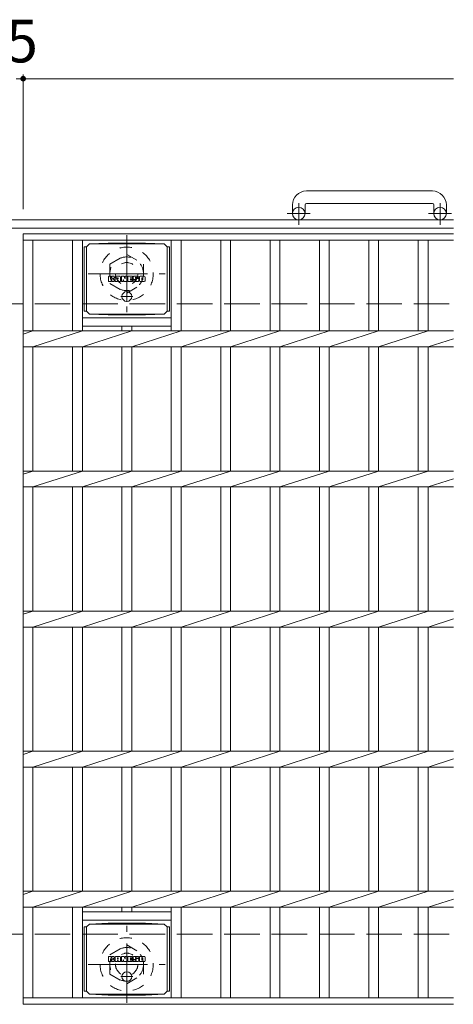
# Model space of a CAD drawing. Units: millimetres. Extents: x -1794 to 1850, y -1353 to 1370.
# Drawn here: x -210 to 100, y 589 to 1292 of the extents above; entities that cross this region are included whole.
import ezdxf

# ---------------------------------------------------------------- set-up
doc = ezdxf.new("R2010")
doc.units = ezdxf.units.MM
doc.header["$LTSCALE"] = 10
for name, pattern in [('JWW_CENTER1', [6.773333, 4.233333, -0.846667, 0.846667, -0.846667]), ('JWW_DASHED1', [1.693333, 0.846667, -0.846667]), ('JWW_DASHED3', [3.386667, 2.54, -0.846667])]:
    doc.linetypes.add(name, pattern=pattern)
for name, color, linetype in [('C-1', 7, 'Continuous'), ('C-2', 7, 'Continuous'), ('C-4', 7, 'Continuous'), ('C-8', 7, 'Continuous'), ('C-9', 7, 'Continuous'), ('C-F', 7, 'Continuous')]:
    doc.layers.add(name, color=color, linetype=linetype)
doc.styles.add('ＭＳ ゴシック', font='txt', dxfattribs={"height": 1})

msp = doc.modelspace()

# ---------------------------------------------------------------- linework, layer by layer
at = {"layer": 'C-1', "color": 2, "linetype": 'Continuous', "lineweight": 9}
for p, q in [((85.06, 1169.69), (-4.94, 1169.69)), ((-4.94, 1160.69), (85.06, 1160.69)), ((-14.94, 1159.69), (-14.94, 1153.59)), ((-5.94, 1159.69), (-5.94, 1153.59)), ((86.06, 1159.69), (86.06, 1153.59)), ((95.06, 1159.69), (95.06, 1153.59)), ((100.06, 1149.09), (-1519.94, 1149.09)), ((100.06, 1143.09), (-1519.94, 1143.09))]:
    msp.add_line(p, q, dxfattribs=at)
at = {"layer": 'C-1', "color": 2, "linetype": 'JWW_CENTER1', "lineweight": 9}
for p, q in [((-10.44, 1145.48), (-10.44, 1161.08)), ((90.56, 1145.48), (90.56, 1161.08)), ((-2.28, 1153.59), (-18.69, 1153.59)), ((98.72, 1153.59), (82.31, 1153.59))]:
    msp.add_line(p, q, dxfattribs=at)
at = {"layer": 'C-1', "color": 2, "linetype": 'JWW_DASHED3', "lineweight": 9}
for p, q in [((-1519.94, 1089.09), (100.06, 1089.09)), ((-1519.94, 639.09), (100.06, 639.09))]:
    msp.add_line(p, q, dxfattribs=at)
at = {"layer": 'C-1', "color": 2, "linetype": 'Continuous', "lineweight": 9}
for centre in [(-10.44, 1153.59), (90.56, 1153.59)]:
    msp.add_circle(centre, 4.5, dxfattribs=at)
for centre, radius, start, end in [((-4.94, 1159.69), 10, 90, 180), ((85.06, 1159.69), 10, 0, 90), ((-4.94, 1159.69), 1, 90, 180), ((85.06, 1159.69), 1, 0, 90)]:
    msp.add_arc(centre, radius, start, end, dxfattribs=at)
at = {"layer": 'C-2', "color": 3, "linetype": 'Continuous', "lineweight": 9}
for p, q in [((-207.44, 1139.09), (100.06, 1139.09)), ((-207.44, 1139.09), (-207.44, 589.09)), ((-207.44, 1134.59), (100.06, 1134.59)), ((-200.44, 1134.59), (-200.44, 1069.74)), ((-172.14, 1134.59), (-172.14, 1069.74)), ((-165.14, 1134.59), (-165.14, 1069.74)), ((-101.54, 1134.59), (-101.54, 1069.74)), ((-94.54, 1134.59), (-94.54, 1069.74)), ((-66.24, 1134.59), (-66.24, 1069.74)), ((-59.24, 1134.59), (-59.24, 1069.74)), ((-30.94, 1134.59), (-30.94, 1069.74)), ((-23.94, 1134.59), (-23.94, 1069.74)), ((4.36, 1134.59), (4.36, 1069.74)), ((11.36, 1134.59), (11.36, 1069.74)), ((39.66, 1134.59), (39.66, 1069.74)), ((46.66, 1134.59), (46.66, 1069.74)), ((74.96, 1134.59), (74.96, 1069.74)), ((81.96, 1134.59), (81.96, 1069.74)), ((-165.14, 1079.09), (-101.54, 1079.09)), ((-207.44, 1067.5), (-200.44, 1069.74)), ((-207.44, 1069.74), (100.06, 1069.74)), ((-200.44, 1058.43), (-165.14, 1069.74)), ((-165.14, 1073.09), (-101.54, 1073.09)), ((-165.14, 1058.43), (-129.84, 1069.74)), ((-136.84, 1073.09), (-136.84, 1069.74)), ((-129.84, 1073.09), (-129.84, 1069.74)), ((-129.84, 1058.43), (-94.54, 1069.74)), ((-94.54, 1058.43), (-59.24, 1069.74)), ((-59.24, 1058.43), (-23.94, 1069.74)), ((-23.94, 1058.43), (11.36, 1069.74)), ((11.36, 1058.43), (46.66, 1069.74)), ((46.66, 1058.43), (81.96, 1069.74)), ((81.96, 1058.43), (100.06, 1064.23)), ((-207.44, 1058.43), (100.06, 1058.43)), ((-200.44, 1058.43), (-200.44, 969.74)), ((-172.14, 1058.43), (-172.14, 969.74)), ((-165.14, 1058.43), (-165.14, 969.74)), ((-136.84, 1058.43), (-136.84, 969.74)), ((-129.84, 1058.43), (-129.84, 969.74)), ((-101.54, 1058.43), (-101.54, 969.74)), ((-94.54, 1058.43), (-94.54, 969.74)), ((-66.24, 1058.43), (-66.24, 969.74)), ((-59.24, 1058.43), (-59.24, 969.74)), ((-30.94, 1058.43), (-30.94, 969.74)), ((-23.94, 1058.43), (-23.94, 969.74)), ((4.36, 1058.43), (4.36, 969.74)), ((11.36, 1058.43), (11.36, 969.74)), ((39.66, 1058.43), (39.66, 969.74)), ((46.66, 1058.43), (46.66, 969.74)), ((74.96, 1058.43), (74.96, 969.74)), ((81.96, 1058.43), (81.96, 969.74)), ((-207.44, 967.5), (-200.44, 969.74)), ((-207.44, 969.74), (100.06, 969.74)), ((-200.44, 958.43), (-165.14, 969.74)), ((-165.14, 958.43), (-129.84, 969.74)), ((-129.84, 958.43), (-94.54, 969.74)), ((-94.54, 958.43), (-59.24, 969.74)), ((-59.24, 958.43), (-23.94, 969.74)), ((-23.94, 958.43), (11.36, 969.74)), ((11.36, 958.43), (46.66, 969.74)), ((46.66, 958.43), (81.96, 969.74)), ((81.96, 958.43), (100.06, 964.23)), ((-207.44, 958.43), (100.06, 958.43)), ((-200.44, 958.43), (-200.44, 869.74)), ((-172.14, 958.43), (-172.14, 869.74)), ((-165.14, 958.43), (-165.14, 869.74)), ((-136.84, 958.43), (-136.84, 869.74)), ((-129.84, 958.43), (-129.84, 869.74)), ((-101.54, 958.43), (-101.54, 869.74)), ((-94.54, 958.43), (-94.54, 869.74)), ((-66.24, 958.43), (-66.24, 869.74)), ((-59.24, 958.43), (-59.24, 869.74)), ((-30.94, 958.43), (-30.94, 869.74)), ((-23.94, 958.43), (-23.94, 869.74)), ((4.36, 958.43), (4.36, 869.74)), ((11.36, 958.43), (11.36, 869.74)), ((39.66, 958.43), (39.66, 869.74)), ((46.66, 958.43), (46.66, 869.74)), ((74.96, 958.43), (74.96, 869.74)), ((81.96, 958.43), (81.96, 869.74)), ((-207.44, 867.5), (-200.44, 869.74)), ((-207.44, 869.74), (100.06, 869.74)), ((-200.44, 858.43), (-165.14, 869.74)), ((-165.14, 858.43), (-129.84, 869.74)), ((-129.84, 858.43), (-94.54, 869.74)), ((-94.54, 858.43), (-59.24, 869.74)), ((-59.24, 858.43), (-23.94, 869.74)), ((-23.94, 858.43), (11.36, 869.74)), ((11.36, 858.43), (46.66, 869.74)), ((46.66, 858.43), (81.96, 869.74)), ((-207.44, 858.43), (100.06, 858.43)), ((-200.44, 858.43), (-200.44, 769.74)), ((-172.14, 858.43), (-172.14, 769.74)), ((-165.14, 858.43), (-165.14, 769.74)), ((-136.84, 858.43), (-136.84, 769.74)), ((-129.84, 858.43), (-129.84, 769.74)), ((-101.54, 858.43), (-101.54, 769.74)), ((-94.54, 858.43), (-94.54, 769.74)), ((-66.24, 858.43), (-66.24, 769.74)), ((-59.24, 858.43), (-59.24, 769.74)), ((-30.94, 858.43), (-30.94, 769.74)), ((-23.94, 858.43), (-23.94, 769.74)), ((4.36, 858.43), (4.36, 769.74)), ((11.36, 858.43), (11.36, 769.74)), ((39.66, 858.43), (39.66, 769.74)), ((46.66, 858.43), (46.66, 769.74)), ((74.96, 858.43), (74.96, 769.74)), ((81.96, 858.43), (100.06, 864.23)), ((81.96, 858.43), (81.96, 769.74)), ((-207.44, 767.5), (-200.44, 769.74)), ((-207.44, 769.74), (100.06, 769.74)), ((-200.44, 758.43), (-165.14, 769.74)), ((-165.14, 758.43), (-129.84, 769.74)), ((-129.84, 758.43), (-94.54, 769.74)), ((-94.54, 758.43), (-59.24, 769.74)), ((-59.24, 758.43), (-23.94, 769.74)), ((-23.94, 758.43), (11.36, 769.74)), ((11.36, 758.43), (46.66, 769.74)), ((46.66, 758.43), (81.96, 769.74)), ((81.96, 758.43), (100.06, 764.23)), ((-207.44, 758.43), (100.06, 758.43)), ((-200.44, 758.43), (-200.44, 669.74)), ((-172.14, 758.43), (-172.14, 669.74)), ((-165.14, 758.43), (-165.14, 669.74)), ((-136.84, 758.43), (-136.84, 669.74)), ((-129.84, 758.43), (-129.84, 669.74)), ((-101.54, 758.43), (-101.54, 669.74)), ((-94.54, 758.43), (-94.54, 669.74)), ((-66.24, 758.43), (-66.24, 669.74)), ((-59.24, 758.43), (-59.24, 669.74)), ((-30.94, 758.43), (-30.94, 669.74)), ((-23.94, 758.43), (-23.94, 669.74)), ((4.36, 758.43), (4.36, 669.74)), ((11.36, 758.43), (11.36, 669.74)), ((39.66, 758.43), (39.66, 669.74)), ((46.66, 758.43), (46.66, 669.74)), ((74.96, 758.43), (74.96, 669.74)), ((81.96, 758.43), (81.96, 669.74)), ((-207.44, 667.5), (-200.44, 669.74)), ((-207.44, 669.74), (100.06, 669.74)), ((-200.44, 658.43), (-165.14, 669.74)), ((-165.14, 658.43), (-129.84, 669.74)), ((-129.84, 658.43), (-94.54, 669.74)), ((-94.54, 658.43), (-59.24, 669.74)), ((-59.24, 658.43), (-23.94, 669.74)), ((-23.94, 658.43), (11.36, 669.74)), ((11.36, 658.43), (46.66, 669.74)), ((46.66, 658.43), (81.96, 669.74)), ((81.96, 658.43), (100.06, 664.23)), ((-207.44, 658.43), (100.06, 658.43)), ((-200.44, 658.43), (-200.44, 593.59)), ((-172.14, 658.43), (-172.14, 593.59)), ((-165.14, 658.43), (-165.14, 593.59)), ((-165.14, 655.09), (-101.54, 655.09)), ((-136.84, 658.43), (-136.84, 655.09)), ((-129.84, 658.43), (-129.84, 655.09)), ((-101.54, 658.43), (-101.54, 593.59)), ((-94.54, 658.43), (-94.54, 593.59)), ((-66.24, 658.43), (-66.24, 593.59)), ((-59.24, 658.43), (-59.24, 593.59)), ((-30.94, 658.43), (-30.94, 593.59)), ((-23.94, 658.43), (-23.94, 593.59)), ((4.36, 658.43), (4.36, 593.59)), ((11.36, 658.43), (11.36, 593.59)), ((39.66, 658.43), (39.66, 593.59)), ((46.66, 658.43), (46.66, 593.59)), ((74.96, 658.43), (74.96, 593.59)), ((81.96, 658.43), (81.96, 593.59)), ((-165.14, 649.09), (-101.54, 649.09)), ((-207.44, 593.59), (100.06, 593.59)), ((-207.44, 589.09), (100.06, 589.09))]:
    msp.add_line(p, q, dxfattribs=at)
at = {"layer": 'C-4', "color": 7, "linetype": 'Continuous', "lineweight": 9}
for p, q in [((-207.44, 1252.85), (-207.44, 1156.78)), ((-212.44, 1249.85), (-207.44, 1249.85)), ((-207.44, 1249.85), (100.06, 1249.85))]:
    msp.add_line(p, q, dxfattribs=at)
at = {"layer": 'C-4', "color": 7, "linetype": 'Continuous', "lineweight": 9, "const_width": 2}
msp.add_lwpolyline([(-206.44, 1249.85, 0.414214), (-207.44, 1250.85, 0.414214), (-208.44, 1249.85, 0.414214), (-207.44, 1248.85, 0.414214)], format="xyb", close=True, dxfattribs=at)
at = {"layer": 'C-8', "color": 2, "linetype": 'JWW_CENTER1', "lineweight": 9}
for p, q in [((-133.44, 1138.09), (-133.44, 1083.09)), ((-160.94, 1110.59), (-105.94, 1110.59)), ((-133.44, 590.09), (-133.44, 645.09)), ((-160.94, 617.59), (-105.94, 617.59))]:
    msp.add_line(p, q, dxfattribs=at)
at = {"layer": 'C-8', "color": 2, "linetype": 'JWW_DASHED1', "lineweight": 9}
for p, q in [((-145.44, 1117.51), (-133.44, 1124.44)), ((-133.44, 1124.44), (-121.44, 1117.51)), ((-145.44, 1117.51), (-145.44, 1103.66)), ((-121.44, 1117.51), (-121.44, 1103.66)), ((-145.44, 1103.66), (-133.44, 1096.73)), ((-133.44, 1096.73), (-121.44, 1103.66)), ((-145.44, 624.51), (-133.44, 631.44)), ((-133.44, 631.44), (-121.44, 624.51)), ((-145.44, 610.66), (-145.44, 624.51)), ((-121.44, 610.66), (-121.44, 624.51)), ((-145.44, 610.66), (-133.44, 603.73)), ((-133.44, 603.73), (-121.44, 610.66))]:
    msp.add_line(p, q, dxfattribs=at)
for centre, radius in [((-133.44, 1110.59), 19), ((-133.44, 1110.59), 12), ((-133.44, 1110.59), 8), ((-133.44, 617.59), 19), ((-133.44, 617.59), 12), ((-133.44, 617.59), 8)]:
    msp.add_circle(centre, radius, dxfattribs=at)
at = {"layer": 'C-9', "color": 2, "linetype": 'Continuous', "lineweight": 9}
for p, q in [((-162.09, 1129.86), (-160.09, 1131.86)), ((-160.09, 1131.86), (-146.63, 1132.54)), ((-160.09, 1131.86), (-106.59, 1131.86)), ((-120.06, 1132.54), (-146.63, 1132.54)), ((-106.59, 1131.86), (-120.06, 1132.54)), ((-104.59, 1129.86), (-106.59, 1131.86)), ((-162.09, 1129.81), (-163.89, 1129.81)), ((-163.89, 1129.81), (-163.89, 1083.9)), ((-162.09, 1083.86), (-162.09, 1129.86)), ((-104.59, 1083.86), (-104.59, 1129.86)), ((-104.59, 1129.81), (-102.79, 1129.81)), ((-102.79, 1129.81), (-102.79, 1083.9)), ((-162.09, 1083.9), (-163.89, 1083.9)), ((-162.09, 1083.86), (-160.09, 1081.86)), ((-104.59, 1083.86), (-106.59, 1081.86)), ((-104.59, 1083.9), (-102.79, 1083.9)), ((-160.09, 1081.86), (-146.63, 1081.18)), ((-160.09, 1081.86), (-106.59, 1081.86)), ((-120.06, 1081.18), (-146.63, 1081.18)), ((-106.59, 1081.86), (-120.06, 1081.18)), ((-160.09, 646.36), (-146.63, 647.04)), ((-120.06, 647.04), (-146.63, 647.04)), ((-106.59, 646.36), (-120.06, 647.04)), ((-162.09, 644.32), (-163.89, 644.32)), ((-163.89, 644.32), (-163.89, 598.4)), ((-162.09, 644.36), (-160.09, 646.36)), ((-162.09, 598.36), (-162.09, 644.36)), ((-160.09, 646.36), (-106.59, 646.36)), ((-104.59, 644.36), (-106.59, 646.36)), ((-104.59, 598.36), (-104.59, 644.36)), ((-104.59, 644.32), (-102.79, 644.32)), ((-102.79, 644.32), (-102.79, 598.4)), ((-162.09, 598.4), (-163.89, 598.4)), ((-162.09, 598.36), (-160.09, 596.36)), ((-104.59, 598.36), (-106.59, 596.36)), ((-104.59, 598.4), (-102.79, 598.4)), ((-160.09, 596.36), (-146.63, 595.68)), ((-160.09, 596.36), (-106.59, 596.36)), ((-120.06, 595.68), (-146.63, 595.68)), ((-106.59, 596.36), (-120.06, 595.68))]:
    msp.add_line(p, q, dxfattribs=at)
at = {"layer": 'C-9', "color": 2, "linetype": 'JWW_CENTER1', "lineweight": 9}
for p, q in [((-133.34, 1098.05), (-133.34, 1090.67)), ((-128.99, 1094.36), (-137.7, 1094.36)), ((-133.34, 612.55), (-133.34, 605.17)), ((-128.99, 608.86), (-137.7, 608.86))]:
    msp.add_line(p, q, dxfattribs=at)
at = {"layer": 'C-9', "color": 2, "linetype": 'Continuous', "lineweight": 9}
for centre in [(-133.34, 1094.36), (-133.34, 608.86)]:
    msp.add_circle(centre, 3.5, dxfattribs=at)
at = {"layer": 'C-F', "color": 7, "linetype": 'Continuous', "lineweight": 9}
for p, q in [((-146.35, 1105.26), (-146.35, 1108.61)), ((-144.67, 1108.77), (-146.2, 1108.77)), ((-146.2, 1105.1), (-144.67, 1105.1)), ((-144.51, 1108.61), (-144.51, 1107.69)), ((-144.51, 1105.26), (-144.51, 1106.34)), ((-144.02, 1105.26), (-144.02, 1106.34)), ((-144.01, 1108.61), (-144.01, 1107.69)), ((-143.86, 1105.1), (-142.5, 1105.1)), ((-142.51, 1108.77), (-143.85, 1108.77)), ((-142.35, 1108.61), (-142.35, 1107.83)), ((-142.35, 1105.26), (-142.35, 1106.19)), ((-141.68, 1105.26), (-141.68, 1108.25)), ((-140.18, 1105.1), (-141.53, 1105.1)), ((-138.37, 1108.77), (-141.16, 1108.77)), ((-140.02, 1106.98), (-140.02, 1107.52)), ((-140.02, 1105.26), (-140.02, 1105.68)), ((-139.56, 1106.92), (-139.97, 1106.92)), ((-139.51, 1106.98), (-139.51, 1107.52)), ((-139.51, 1105.26), (-139.51, 1105.68)), ((-139.35, 1105.1), (-138, 1105.1)), ((-137.85, 1105.26), (-137.85, 1108.25)), ((-137.17, 1108.61), (-137.17, 1105.26)), ((-137.01, 1108.77), (-135.31, 1108.77)), ((-136.01, 1105.1), (-137.01, 1105.1)), ((-135.86, 1105.26), (-135.86, 1106.17)), ((-135.37, 1105.21), (-135.66, 1106.2)), ((-133.34, 1105.1), (-135.22, 1105.1)), ((-135.16, 1108.66), (-134.68, 1107.17)), ((-134.52, 1108.61), (-134.52, 1107.19)), ((-134.36, 1108.77), (-133.34, 1108.77)), ((-133.19, 1108.61), (-133.19, 1105.26)), ((-132.68, 1105.26), (-132.68, 1108.61)), ((-132.52, 1108.77), (-129.5, 1108.77)), ((-132.52, 1105.1), (-129.51, 1105.1)), ((-129.5, 1107.78), (-130.62, 1107.78)), ((-129.5, 1107.34), (-130.62, 1107.34)), ((-129.5, 1106.53), (-130.62, 1106.53)), ((-129.51, 1106.1), (-130.62, 1106.1)), ((-129.36, 1105.26), (-129.36, 1105.95)), ((-129.34, 1107.94), (-129.34, 1108.61)), ((-129.34, 1106.69), (-129.34, 1107.18)), ((-128.84, 1106.11), (-128.84, 1105.63)), ((-128.68, 1106.27), (-127.33, 1106.27)), ((-125.36, 1108.77), (-128.41, 1108.77)), ((-126.83, 1106.6), (-128.41, 1106.6)), ((-125.26, 1105.1), (-128.32, 1105.1)), ((-127.18, 1107.43), (-127.18, 1107.84)), ((-127.17, 1106.11), (-127.17, 1106)), ((-127.02, 1107.27), (-125.26, 1107.27)), ((-126.67, 1106.44), (-126.67, 1106)), ((-126.66, 1107.75), (-126.66, 1107.84)), ((-126.51, 1107.59), (-124.83, 1107.59)), ((-124.83, 1108.25), (-124.83, 1107.59)), ((-124.33, 1105.63), (-124.33, 1108.25)), ((-120.85, 1108.77), (-123.8, 1108.77)), ((-120.85, 1105.1), (-123.8, 1105.1)), ((-122.65, 1106.42), (-122.65, 1107.45)), ((-122.01, 1106.42), (-122.01, 1107.45)), ((-120.33, 1108.25), (-120.33, 1105.63)), ((-146.35, 619.76), (-146.35, 623.11)), ((-144.67, 623.27), (-146.2, 623.27)), ((-146.2, 619.6), (-144.67, 619.6)), ((-144.51, 623.11), (-144.51, 622.19)), ((-144.51, 619.76), (-144.51, 620.84)), ((-144.02, 619.76), (-144.02, 620.84)), ((-144.01, 623.11), (-144.01, 622.19)), ((-143.86, 619.6), (-142.5, 619.6)), ((-142.51, 623.27), (-143.85, 623.27)), ((-142.35, 623.11), (-142.35, 622.33)), ((-142.35, 619.76), (-142.35, 620.69)), ((-141.68, 619.76), (-141.68, 622.75)), ((-140.18, 619.6), (-141.53, 619.6)), ((-138.37, 623.27), (-141.16, 623.27)), ((-140.02, 621.48), (-140.02, 622.02)), ((-140.02, 619.76), (-140.02, 620.18)), ((-139.56, 621.42), (-139.97, 621.42)), ((-139.51, 621.48), (-139.51, 622.02)), ((-139.51, 619.76), (-139.51, 620.18)), ((-139.35, 619.6), (-138, 619.6)), ((-137.85, 619.76), (-137.85, 622.75)), ((-137.17, 623.11), (-137.17, 619.76)), ((-137.01, 623.27), (-135.31, 623.27)), ((-136.01, 619.6), (-137.01, 619.6)), ((-135.86, 619.76), (-135.86, 620.67)), ((-135.37, 619.71), (-135.66, 620.7)), ((-133.34, 619.6), (-135.22, 619.6)), ((-135.16, 623.16), (-134.68, 621.67)), ((-134.52, 623.11), (-134.52, 621.69)), ((-134.36, 623.27), (-133.34, 623.27)), ((-133.19, 623.11), (-133.19, 619.76)), ((-132.68, 619.76), (-132.68, 623.11)), ((-132.52, 623.27), (-129.5, 623.27)), ((-132.52, 619.6), (-129.51, 619.6)), ((-129.5, 622.28), (-130.62, 622.28)), ((-129.5, 621.84), (-130.62, 621.84)), ((-129.5, 621.03), (-130.62, 621.03)), ((-129.51, 620.6), (-130.62, 620.6)), ((-129.36, 619.76), (-129.36, 620.45)), ((-129.34, 622.44), (-129.34, 623.11)), ((-129.34, 621.19), (-129.34, 621.68)), ((-128.84, 620.61), (-128.84, 620.13)), ((-128.68, 620.77), (-127.33, 620.77)), ((-125.36, 623.27), (-128.41, 623.27)), ((-126.83, 621.1), (-128.41, 621.1)), ((-125.26, 619.6), (-128.32, 619.6)), ((-127.18, 621.93), (-127.18, 622.34)), ((-127.17, 620.61), (-127.17, 620.5)), ((-127.02, 621.77), (-125.26, 621.77)), ((-126.67, 620.94), (-126.67, 620.5)), ((-126.66, 622.25), (-126.66, 622.34)), ((-126.51, 622.09), (-124.83, 622.09)), ((-124.83, 622.75), (-124.83, 622.09)), ((-124.33, 620.13), (-124.33, 622.75)), ((-120.85, 623.27), (-123.8, 623.27)), ((-120.85, 619.6), (-123.8, 619.6)), ((-122.65, 620.92), (-122.65, 621.95)), ((-122.01, 620.92), (-122.01, 621.95)), ((-120.33, 622.75), (-120.33, 620.13))]:
    msp.add_line(p, q, dxfattribs=at)
for centre, radius, start, end in [((-146.2, 1108.61), 0.157, 90, 180), ((-146.2, 1105.26), 0.157, 180, 270), ((-144.67, 1108.61), 0.157, 0, 90), ((-144.67, 1105.26), 0.157, 270, 0), ((-144.26, 1107.69), 0.251, 180, 0), ((-144.27, 1106.34), 0.249, 0, 180), ((-143.86, 1105.26), 0.157, 180, 270), ((-143.85, 1108.61), 0.157, 90, 180), ((-143.43, 1107.01), 0.0878, 97.33171, 266.57183), ((-143.73, 1109.35), 2.26, 277.33171, 299.42073), ((-143.53, 1105.29), 1.64, 53.71985, 86.57183), ((-142.87, 1107.83), 0.524, 299.42073, 0), ((-142.87, 1106.19), 0.524, 0, 53.71985), ((-142.51, 1108.61), 0.157, 0, 90), ((-142.5, 1105.26), 0.157, 270, 0), ((-141.16, 1108.25), 0.524, 90, 180), ((-141.53, 1105.26), 0.157, 180, 270), ((-140.18, 1105.26), 0.157, 270, 0), ((-139.77, 1107.52), 0.255, 0, 180), ((-139.97, 1106.98), 0.0524, 180, 270), ((-139.77, 1105.68), 0.255, 0, 180), ((-139.56, 1106.98), 0.0524, 270, 0), ((-139.35, 1105.26), 0.157, 180, 270), ((-138.37, 1108.25), 0.524, 0, 90), ((-138, 1105.26), 0.157, 270, 0), ((-137.01, 1108.61), 0.157, 90, 180), ((-137.01, 1105.26), 0.157, 180, 270), ((-136.01, 1105.26), 0.157, 270, 0), ((-135.76, 1106.17), 0.101, 16.48875, 180), ((-135.22, 1105.26), 0.157, 196.48875, 270), ((-135.31, 1108.61), 0.157, 17.75635, 90), ((-134.6, 1107.19), 0.0827, 197.75635, 0), ((-134.36, 1108.61), 0.157, 90, 180), ((-133.34, 1108.61), 0.157, 0, 90), ((-133.34, 1105.26), 0.157, 270, 0), ((-132.52, 1108.61), 0.157, 90, 180), ((-132.52, 1105.26), 0.157, 180, 270), ((-130.62, 1107.56), 0.22, 90, 270), ((-130.62, 1106.32), 0.214, 90, 270), ((-129.51, 1105.95), 0.157, 0, 90), ((-129.51, 1105.26), 0.157, 270, 0), ((-129.5, 1108.61), 0.157, 0, 90), ((-129.5, 1107.94), 0.157, 270, 0), ((-129.5, 1107.18), 0.157, 0, 90), ((-129.5, 1106.69), 0.157, 270, 0), ((-126.46, 1107.69), 2.38, 157.10112, 202.89888), ((-128.68, 1106.11), 0.157, 90, 180), ((-128.32, 1105.63), 0.524, 180, 270), ((-128.41, 1108.51), 0.262, 90, 157.10112), ((-128.41, 1106.86), 0.262, 202.89888, 270), ((-127.33, 1106.11), 0.157, 0, 90), ((-126.92, 1107.84), 0.259, 0, 180), ((-127.02, 1107.43), 0.157, 180, 270), ((-126.92, 1106), 0.25, 180, 0), ((-126.83, 1106.44), 0.157, 0, 90), ((-126.51, 1107.75), 0.157, 180, 270), ((-125.36, 1108.25), 0.524, 0, 90), ((-125.26, 1107.01), 0.262, 22.90802, 90), ((-125.26, 1105.36), 0.262, 270, 337.09198), ((-127.21, 1106.19), 2.37, 337.09198, 22.90802), ((-123.8, 1108.25), 0.524, 90, 180), ((-123.8, 1105.63), 0.524, 180, 270), ((-122.33, 1107.45), 0.321, 0, 180), ((-122.33, 1106.42), 0.321, 180, 0), ((-120.85, 1108.25), 0.524, 0, 90), ((-120.85, 1105.63), 0.524, 270, 0), ((-146.2, 623.11), 0.157, 90, 180), ((-146.2, 619.76), 0.157, 180, 270), ((-144.67, 623.11), 0.157, 0, 90), ((-144.67, 619.76), 0.157, 270, 0), ((-144.26, 622.19), 0.251, 180, 0), ((-144.27, 620.84), 0.249, 0, 180), ((-143.86, 619.76), 0.157, 180, 270), ((-143.85, 623.11), 0.157, 90, 180), ((-143.43, 621.51), 0.0878, 97.33171, 266.57183), ((-143.73, 623.85), 2.26, 277.33171, 299.42073), ((-143.53, 619.79), 1.64, 53.71985, 86.57183), ((-142.87, 622.33), 0.524, 299.42073, 0), ((-142.87, 620.69), 0.524, 0, 53.71985), ((-142.51, 623.11), 0.157, 0, 90), ((-142.5, 619.76), 0.157, 270, 0), ((-141.16, 622.75), 0.524, 90, 180), ((-141.53, 619.76), 0.157, 180, 270), ((-140.18, 619.76), 0.157, 270, 0), ((-139.77, 622.02), 0.255, 0, 180), ((-139.97, 621.48), 0.0524, 180, 270), ((-139.77, 620.18), 0.255, 0, 180), ((-139.56, 621.48), 0.0524, 270, 0), ((-139.35, 619.76), 0.157, 180, 270), ((-138.37, 622.75), 0.524, 0, 90), ((-138, 619.76), 0.157, 270, 0), ((-137.01, 623.11), 0.157, 90, 180), ((-137.01, 619.76), 0.157, 180, 270), ((-136.01, 619.76), 0.157, 270, 0), ((-135.76, 620.67), 0.101, 16.48875, 180), ((-135.22, 619.76), 0.157, 196.48875, 270), ((-135.31, 623.11), 0.157, 17.75635, 90), ((-134.6, 621.69), 0.0827, 197.75635, 0), ((-134.36, 623.11), 0.157, 90, 180), ((-133.34, 623.11), 0.157, 0, 90), ((-133.34, 619.76), 0.157, 270, 0), ((-132.52, 623.11), 0.157, 90, 180), ((-132.52, 619.76), 0.157, 180, 270), ((-130.62, 622.06), 0.22, 90, 270), ((-130.62, 620.82), 0.214, 90, 270), ((-129.51, 620.45), 0.157, 0, 90), ((-129.51, 619.76), 0.157, 270, 0), ((-129.5, 623.11), 0.157, 0, 90), ((-129.5, 622.44), 0.157, 270, 0), ((-129.5, 621.68), 0.157, 0, 90), ((-129.5, 621.19), 0.157, 270, 0), ((-126.46, 622.19), 2.38, 157.10112, 202.89888), ((-128.68, 620.61), 0.157, 90, 180), ((-128.32, 620.13), 0.524, 180, 270), ((-128.41, 623.01), 0.262, 90, 157.10112), ((-128.41, 621.36), 0.262, 202.89888, 270), ((-127.33, 620.61), 0.157, 0, 90), ((-126.92, 622.34), 0.259, 0, 180), ((-127.02, 621.93), 0.157, 180, 270), ((-126.92, 620.5), 0.25, 180, 0), ((-126.83, 620.94), 0.157, 0, 90), ((-126.51, 622.25), 0.157, 180, 270), ((-125.36, 622.75), 0.524, 0, 90), ((-125.26, 621.51), 0.262, 22.90802, 90), ((-125.26, 619.86), 0.262, 270, 337.09198), ((-127.21, 620.69), 2.37, 337.09198, 22.90802), ((-123.8, 622.75), 0.524, 90, 180), ((-123.8, 620.13), 0.524, 180, 270), ((-122.33, 621.95), 0.321, 0, 180), ((-122.33, 620.92), 0.321, 180, 0), ((-120.85, 622.75), 0.524, 0, 90), ((-120.85, 620.13), 0.524, 270, 0)]:
    msp.add_arc(centre, radius, start, end, dxfattribs=at)

# ---------------------------------------------------------------- texts
at = {"layer": 'C-4', "color": 2, "linetype": 'Continuous', "lineweight": 9, "style": 'ＭＳ ゴシック'}
msp.add_text('5', height=30.48, dxfattribs=at).set_placement((-219.94, 1261.49))

doc.saveas('drawing.dxf')
